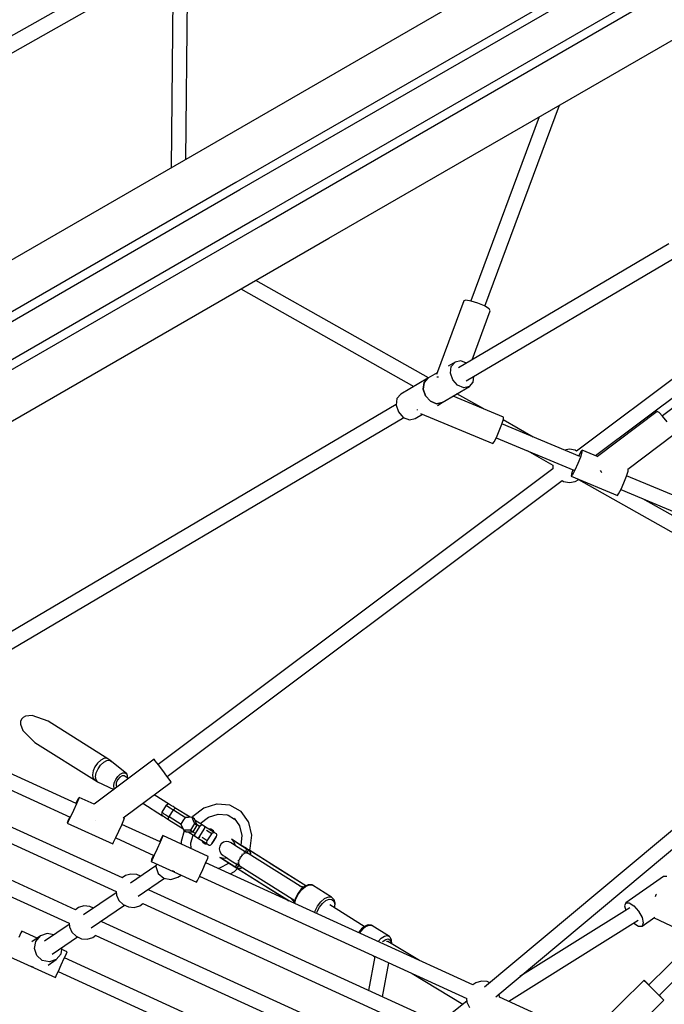
# Model space of a CAD drawing. Units: millimetres. Extents: x -13006 to 22917, y -21060 to 9135.
# Drawn here: x -6426 to -5653, y -7939 to -6759 of the extents above; entities that cross this region are included whole.
import ezdxf

# ---------------------------------------------------------------- set-up
doc = ezdxf.new("R2010")
doc.units = ezdxf.units.MM
doc.layers.add('PV-1A30FA', color=7, linetype='Continuous')
doc.styles.get("Standard").update_dxf_attribs({"font": 'arial.ttf'})
doc.dimstyles.new('Kopia ISO-25', dxfattribs={"dimtxt": 400, "dimasz": 210, "dimexe": 1.25, "dimexo": 0.625, "dimgap": 80, "dimtad": 1, "dimlfac": 0.001, "dimtxsty": 'Standard', "dimblk": 'OBLIQUE', "dimcen": 2.5, "dimse1": 1, "dimse2": 1, "dimadec": 0, "dimazin": 0, "dimtfac": 1, "dimtmove": 0, "dimatfit": 3, "dimfxl": 1, "dimtfillclr": 256, "dimarcsym": 0})

# ---------------------------------------------------------------- blocks, each defined once
blk = doc.blocks.new('*U1')
at = {"layer": 'PV-1A30FA'}
for p, q in [((-383950.2, -382571.1), (-384301.3, -382215.6)), ((-384314.1, -382227.7), (-383962.7, -382583.5)), ((-384421.1, -382245.4), (-384573.2, -382610.2)), ((-383948.5, -382767.1), (-384388.1, -382240.7)), ((-384556.7, -382617), (-384404.7, -382252.4)), ((-384401.5, -382252.1), (-383960.2, -382780.6)), ((-384373.6, -382285.6), (-384545.8, -382590.7)), ((-384568.8, -382667.7), (-384361.4, -382300.1)), ((-384789.7, -382376.4), (-384645.1, -382567.2)), ((-384597.5, -382647.4), (-384793.4, -382385.9)), ((-384801.1, -382405.6), (-384602.9, -382670.1)), ((-384858.2, -382967), (-385142.9, -382473.9)), ((-384043.4, -382577.1), (-384019.1, -382526.4)), ((-384687.2, -382802.5), (-384836, -382550.4)), ((-384581.2, -382608.5), (-384623.4, -382552.9)), ((-385288, -382557.7), (-385003.4, -383050.8)), ((-384851.5, -382559.6), (-384702.7, -382811.8)), ((-384638.1, -382561.6), (-384644.7, -382566.9)), ((-384092.7, -382561.7), (-384092.7, -382565.7)), ((-384092.7, -382565.7), (-384061.3, -382611)), ((-383944.4, -382565.3), (-383946, -382566.9)), ((-383944.4, -382565.3), (-383945.9, -382567)), ((-383891.2, -382619.2), (-383944.4, -382565.3)), ((-384649.3, -382571.2), (-384650.5, -382573.4)), ((-384650.5, -382573.4), (-384596.4, -382644.8)), ((-384644.7, -382566.9), (-384649.3, -382571.2)), ((-384071.8, -382574.3), (-384070.7, -382574.9)), ((-384070.7, -382574.9), (-384068.4, -382576)), ((-384033.4, -382591.6), (-384044.1, -382576.1)), ((-383956.3, -382577.4), (-383962.4, -382583.4)), ((-383950.3, -382571.4), (-383956.3, -382577.4)), ((-383946, -382566.9), (-383950.3, -382571)), ((-383945.9, -382567), (-383950.3, -382571.4)), ((-384873.1, -383048.8), (-385140.3, -382586)), ((-383967, -382587.6), (-383968.5, -382589.2)), ((-383966.9, -382587.7), (-383968.5, -382589.2)), ((-383968.5, -382589.2), (-383906.5, -382652)), ((-383962.8, -382583.4), (-383967, -382587.6)), ((-383962.4, -382583.4), (-383966.9, -382587.7)), ((-385148.9, -382591), (-384881.8, -383053.8)), ((-384057.7, -382601.3), (-384051.2, -382595.7)), ((-384051.2, -382595.7), (-384043.7, -382591.6)), ((-384043.7, -382591.6), (-384037.2, -382590.1)), ((-383943.1, -382751.4), (-384040.5, -382596.1)), ((-384037.2, -382590.1), (-384033.4, -382591.6)), ((-384037, -382601.3), (-384033.3, -382595.7)), ((-384033.3, -382595.7), (-384033.4, -382591.6)), ((-384916.4, -383073.8), (-385183.6, -382611)), ((-384581.1, -382608.1), (-384581.4, -382608.7)), ((-384578.7, -382608.4), (-384581.1, -382608.1)), ((-384572.8, -382610.3), (-384578.7, -382608.4)), ((-384564.9, -382613.4), (-384572.8, -382610.3)), ((-384061.4, -382606.9), (-384057.7, -382601.3)), ((-384061.3, -382611), (-384061.4, -382606.9)), ((-384061.3, -382611), (-384057.5, -382612.5)), ((-384057.5, -382612.5), (-384052.2, -382611.2)), ((-384055.3, -382606.3), (-383972.7, -382738.2)), ((-384037.2, -382601.4), (-384037, -382601.3)), ((-385192.2, -382616), (-384925.1, -383078.8)), ((-384572.7, -382676.4), (-384549.7, -382621.2)), ((-384557.1, -382616.8), (-384564.9, -382613.4)), ((-384551.6, -382619.7), (-384557.1, -382616.8)), ((-384549.7, -382621.2), (-384551.6, -382619.7)), ((-384596.2, -382644.2), (-384604.1, -382663.3)), ((-384579.5, -382641.8), (-384578.1, -382640.7)), ((-384578.1, -382640.7), (-384577.2, -382640.1)), ((-384596.6, -382666.3), (-384635.5, -382759.6)), ((-384604, -382671.9), (-384605.2, -382678.7)), ((-384604.1, -382663.3), (-384601.8, -382663.6)), ((-384604.1, -382663.3), (-384602.3, -382664.9)), ((-384602.9, -382670), (-384604, -382671.9)), ((-384602.3, -382664.9), (-384597.1, -382667.5)), ((-384601.8, -382663.6), (-384595.8, -382665.5)), ((-384595.8, -382665.5), (-384587.9, -382668.6)), ((-384587.9, -382668.6), (-384580.1, -382672)), ((-384580.1, -382672), (-384574.6, -382674.9)), ((-384566.4, -382671.9), (-384568.9, -382667.5)), ((-384565.2, -382678.7), (-384566.4, -382671.9)), ((-383906.8, -382672), (-383948.2, -382762.5)), ((-384619, -382766.4), (-384580.2, -382673.4)), ((-384605.2, -382678.7), (-384604.2, -382684.5)), ((-384580.7, -382674.4), (-384575.1, -382676.2)), ((-384575.1, -382676.2), (-384572.7, -382676.4)), ((-384574.6, -382674.9), (-384572.7, -382676.4)), ((-384566.4, -382685.6), (-384565.2, -382678.7)), ((-384776.7, -382780), (-385017.8, -382690.6)), ((-384567.5, -382687.5), (-384566.4, -382685.6)), ((-384212.6, -383161.1), (-384567.5, -382687.4)), ((-384603.5, -382729.3), (-384586.1, -382698.4)), ((-384586.2, -382698.4), (-384581.7, -382698.4)), ((-384581.7, -382698.4), (-384227, -383171.8)), ((-384581.7, -382698.4), (-384581.7, -382698.4)), ((-385003.7, -382715.1), (-384782.9, -382796.9)), ((-384619.8, -382722), (-384640.2, -382758.1)), ((-384643.4, -382757.6), (-384668.7, -382818.2)), ((-384641, -382757.8), (-384643.4, -382757.6)), ((-384635.1, -382759.7), (-384641, -382757.8)), ((-384627.2, -382762.8), (-384635.1, -382759.7)), ((-384619.4, -382766.3), (-384627.2, -382762.8)), ((-384613.9, -382769.1), (-384619.4, -382766.3)), ((-383947.9, -382762.5), (-383952.1, -382762.9)), ((-384773.6, -382775.1), (-384776.9, -382780.5)), ((-384771.1, -382773.6), (-384773.6, -382775.1)), ((-384712.4, -382795.3), (-384771.1, -382773.6)), ((-384648.1, -382857.1), (-384612, -382770.7)), ((-384612, -382770.7), (-384613.9, -382769.1)), ((-383966.7, -382777.2), (-383967.3, -382784.1)), ((-383965.4, -382774.3), (-383966.7, -382777.2)), ((-384780.3, -382788.3), (-384782.8, -382796.4)), ((-384776.9, -382780.5), (-384780.3, -382788.3)), ((-384653.4, -382781.4), (-384671.5, -382813.5)), ((-383967.3, -382784.1), (-383965.4, -382790.8)), ((-384782.8, -382796.4), (-384783.8, -382802.7)), ((-384685.6, -382794), (-384692.8, -382793.1)), ((-384680.3, -382798.5), (-384685.6, -382794)), ((-384680.3, -382798.5), (-384678.9, -382805.4)), ((-384661.1, -382831.1), (-384680.3, -382798.5)), ((-383962.8, -382794.5), (-384109.3, -383114.7)), ((-384093, -383122.1), (-383946.5, -382801.8)), ((-383965.4, -382790.8), (-383962.8, -382794.5)), ((-383946.5, -382801.9), (-383942.1, -382801.5)), ((-383943.4, -382801.6), (-383915.4, -382836.9)), ((-383942.1, -382801.5), (-383935.8, -382798.5)), ((-384783.8, -382802.7), (-384782.9, -382805.4)), ((-384782.9, -382805.4), (-384694.7, -382838.2)), ((-384708.3, -382802.2), (-384711, -382809)), ((-384711, -382809), (-384709.6, -382815.8)), ((-384681.8, -382812.7), (-384688.2, -382818.5)), ((-384678.9, -382805.4), (-384681.8, -382812.7)), ((-383976.4, -382867.2), (-383939.7, -382806.4)), ((-384709.6, -382815.8), (-384704.7, -382824)), ((-384704.3, -382820.3), (-384709.6, -382815.8)), ((-384696.5, -382821.3), (-384704.3, -382820.3)), ((-384688.2, -382818.5), (-384696.5, -382821.3)), ((-384696.9, -382837.3), (-384690.3, -382848.4)), ((-384692.1, -382836.7), (-384691.9, -382835.6)), ((-384691.9, -382837.5), (-384692.1, -382836.7)), ((-384659.7, -382838), (-384661.1, -382831.1)), ((-384657.7, -382836.8), (-384661.1, -382831.1)), ((-384661.1, -382831.1), (-384659.7, -382838)), ((-384690.8, -382847.7), (-384807.6, -383054.7)), ((-384690.3, -382848.4), (-384685, -382852.9)), ((-384685, -382852.9), (-384690.3, -382848.4)), ((-384690.3, -382848.4), (-384671.1, -382881)), ((-384669, -382851.1), (-384662.6, -382845.3)), ((-384662.6, -382845.3), (-384669, -382851.1)), ((-384662.6, -382845.3), (-384659.7, -382838)), ((-384659.7, -382838), (-384662.6, -382845.3)), ((-383922.3, -382845.4), (-384076.6, -383182.8)), ((-384685, -382852.9), (-384677.2, -382853.9)), ((-384677.2, -382853.9), (-384685, -382852.9)), ((-384677.2, -382853.9), (-384669, -382851.1)), ((-384669, -382851.1), (-384677.2, -382853.9)), ((-384652.7, -382860.8), (-384652.2, -382861.1)), ((-384641.8, -382863.8), (-384647.1, -382854.8)), ((-384060.3, -383190.3), (-383905.9, -382852.8)), ((-383992.2, -382858.6), (-384015, -382896.3)), ((-384797.3, -383072.6), (-384680.3, -382865.4)), ((-384652.2, -382861.1), (-384652, -382861.3)), ((-384643.3, -382877.9), (-384640.4, -382870.6)), ((-384640.4, -382870.6), (-384641.8, -382863.8)), ((-384671.1, -382881), (-384665.8, -382885.6)), ((-384658, -382886.5), (-384649.8, -382883.8)), ((-384649.8, -382883.8), (-384643.3, -382877.9)), ((-384278.4, -383495.4), (-384643.1, -382877.3)), ((-384665.8, -382885.6), (-384658, -382886.5)), ((-384658.6, -382886.5), (-384293.7, -383505)), ((-383881.7, -382896.3), (-384038.5, -383239.2)), ((-384020.8, -382894.4), (-384034.2, -382915.8)), ((-384021.9, -382897.1), (-384020.8, -382894.4)), ((-384020.5, -382894), (-384020.8, -382894.4)), ((-384019.7, -382893.5), (-384020.5, -382894)), ((-384017, -382892), (-384019.7, -382893.5)), ((-384017.9, -382896.1), (-384017, -382893.9)), ((-384017.3, -382898.9), (-384017.9, -382896.1)), ((-384016.2, -382891.9), (-384017, -382892)), ((-384017, -382893.9), (-384014.8, -382892.7)), ((-384012.5, -382891.7), (-384016.2, -382891.9)), ((-384015, -382896.3), (-384014.8, -382896.9)), ((-384014.8, -382892.7), (-384012.7, -382892.6)), ((-384014.4, -382895.5), (-384014.4, -382895.5)), ((-384014.4, -382895.5), (-384014.4, -382895.6)), ((-384012.2, -382891.8), (-384012.5, -382891.7)), ((-383948.5, -382902.7), (-383989.2, -382895.1)), ((-384022.1, -383246.6), (-383865.5, -382903.8)), ((-384021.2, -382900.6), (-384021.9, -382897.1)), ((-384018.8, -382904.5), (-384021.2, -382900.6)), ((-384015, -382908.1), (-384018.8, -382904.5)), ((-384015.4, -382902), (-384017.3, -382898.9)), ((-384014.4, -382903), (-384015.4, -382902)), ((-384015.2, -382897.9), (-384014.9, -382897.1)), ((-384015.1, -382898.2), (-384015.2, -382897.9)), ((-384014.9, -382908.2), (-384015, -382908.1)), ((-384014.9, -382896.8), (-384014.9, -382896.9)), ((-384034.6, -382917.1), (-384034.8, -382920.2)), ((-384034.4, -382916.2), (-384034.6, -382917.1)), ((-384034.4, -382918.9), (-384034.2, -382915.8)), ((-384034.2, -382915.8), (-384034.4, -382916.2)), ((-384032.9, -382922.7), (-384034.4, -382918.9)), ((-383997.7, -382913.8), (-383996.5, -382911.9)), ((-383996.8, -382911.9), (-383956.2, -382919.6)), ((-384032.8, -382924.7), (-384058.7, -382966)), ((-384034.8, -382920.2), (-384034.5, -382921)), ((-384034.5, -382921), (-384033, -382924.4)), ((-384033, -382924.4), (-384030.1, -382927.9)), ((-384029.7, -382926.5), (-384032.9, -382922.7)), ((-384030.1, -382927.9), (-384026.2, -382931)), ((-384025.4, -382929.8), (-384029.7, -382926.5)), ((-384026.2, -382931), (-384025.5, -382931.3)), ((-384024.9, -382930.1), (-384025.4, -382929.8)), ((-383841.2, -382947.3), (-383995.1, -383284.2)), ((-383978.8, -383291.7), (-383824.9, -382954.7)), ((-383978.8, -383291.7), (-383824.9, -382954.7)), ((-384620.5, -383378.8), (-384858.2, -382967)), ((-384068, -382963.9), (-384082.5, -382986.9)), ((-384068.3, -382967.7), (-384068, -382963.9)), ((-384067.8, -382963.6), (-384068, -382963.9)), ((-384065.4, -382961), (-384067.8, -382963.6)), ((-384065.6, -382966.8), (-384065.4, -382963.4)), ((-384063.9, -382970.8), (-384065.6, -382966.8)), ((-384064.9, -382960.7), (-384065.4, -382961)), ((-384065.4, -382963.4), (-384063.3, -382961.1)), ((-384060.8, -382959.6), (-384064.9, -382960.7)), ((-384063.3, -382961.1), (-384059.6, -382960.1)), ((-384060.4, -382959.6), (-384060.8, -382959.6)), ((-384055.2, -382960.2), (-384060.4, -382959.6)), ((-384059.6, -382960.1), (-384055.3, -382960.6)), ((-384055.1, -382960.2), (-384055.2, -382960.2)), ((-384066.4, -382972.2), (-384068.3, -382967.7)), ((-384062.6, -382976.7), (-384066.4, -382972.2)), ((-384060.5, -382974.8), (-384063.9, -382970.8)), ((-384057.4, -382980.7), (-384062.6, -382976.7)), ((-384056, -382978.4), (-384060.5, -382974.8)), ((-384050.8, -382981), (-384056, -382978.4)), ((-384082.7, -382987.8), (-384082.9, -382991.5)), ((-384082.7, -382990.7), (-384082.5, -382986.9)), ((-384082.6, -382987.2), (-384082.7, -382987.8)), ((-384080.8, -382995.2), (-384082.7, -382990.7)), ((-384082.5, -382986.9), (-384082.6, -382987.2)), ((-384051.6, -382983.7), (-384057.4, -382980.7)), ((-384049.6, -382984.1), (-384051.6, -382983.7)), ((-384048.4, -382981.6), (-384050.8, -382981)), ((-384081.6, -382994.9), (-384124.3, -383062.8)), ((-384081.6, -382994.9), (-384123.9, -383062.1)), ((-384079.2, -382998.5), (-384122.4, -383067.2)), ((-384081.6, -382994.9), (-384106.9, -383035)), ((-384082.9, -382991.5), (-384082.7, -382992.1)), ((-384082.7, -382992.1), (-384080.9, -382996.4)), ((-384081.6, -383002.3), (-384080.4, -382997)), ((-384080.9, -382996.4), (-384077.3, -383000.7)), ((-384077, -382999.7), (-384080.8, -382995.2)), ((-384079.2, -382998.5), (-384079.2, -382998.5)), ((-384077.3, -383000.7), (-384072.4, -383004.5)), ((-384071.9, -383003.7), (-384077, -382999.7)), ((-384107.2, -383076.8), (-384063.9, -383008)), ((-384072.4, -383004.5), (-384066.8, -383007.3)), ((-384066, -383006.7), (-384071.9, -383003.7)), ((-384066.8, -383007.3), (-384061.3, -383008.7)), ((-384062, -383008.5), (-384066.3, -383011.9)), ((-384066.3, -383011.9), (-384065.3, -383010.2)), ((-384060.5, -383008), (-384066, -383006.7)), ((-384065.3, -383010.2), (-384063.9, -383008)), ((-384061.3, -383008.7), (-384060.8, -383008.7)), ((-384102.4, -383076.6), (-384063.8, -383015.2)), ((-384101.9, -383076), (-384063.8, -383015.3)), ((-384084.9, -383048.8), (-384063.9, -383015.3)), ((-384108.5, -383037.6), (-384109.9, -383039.9)), ((-384108.1, -383037), (-384108.5, -383037.6)), ((-384107.7, -383036.4), (-384108.1, -383037)), ((-384107.7, -383036.4), (-384107.8, -383036.5)), ((-384106.9, -383035), (-384107.7, -383036.4)), ((-384654.4, -383427.7), (-384873.1, -383048.8)), ((-384085.7, -383050.2), (-384084.9, -383048.8)), ((-385003.4, -383050.8), (-384765.6, -383462.6)), ((-384881.8, -383053.8), (-384663, -383432.7)), ((-384142.5, -383059.5), (-384157.5, -383063.1)), ((-384126.2, -383061.4), (-384142.5, -383059.5)), ((-384124.1, -383062.4), (-384126.2, -383061.4)), ((-384124.3, -383062.8), (-384120.7, -383061.2)), ((-384121, -383061.4), (-384120.6, -383061.3)), ((-384120.7, -383061.2), (-384118.7, -383061.4)), ((-384120.6, -383061.3), (-384120, -383061.3)), ((-384087.9, -383053.7), (-384086.5, -383051.4)), ((-384086.5, -383051.4), (-384086.1, -383050.8)), ((-384086.1, -383050.8), (-384085.7, -383050.2)), ((-384085.8, -383050.3), (-384085.7, -383050.2)), ((-384171.2, -383073.1), (-384178.3, -383085.9)), ((-384170.6, -383072.2), (-384171.2, -383073.1)), ((-384158.5, -383063.3), (-384170.6, -383072.2)), ((-384157.5, -383063.1), (-384158.5, -383063.3)), ((-384153.5, -383074.2), (-384141.9, -383071.4)), ((-384141.9, -383071.4), (-384130.5, -383072.8)), ((-384130.9, -383073.4), (-384134.5, -383079.2)), ((-384131.9, -383075), (-384126.4, -383066.2)), ((-384126.3, -383065.9), (-384130.9, -383073.4)), ((-384122.5, -383067.5), (-384127.7, -383075.7)), ((-384125.4, -383064.6), (-384126.4, -383066.2)), ((-384126.3, -383065.9), (-384126.4, -383066.2)), ((-384126.4, -383066.2), (-384124.8, -383066.2)), ((-384125.8, -383065.1), (-384126.3, -383065.9)), ((-384126.3, -383066), (-384126.3, -383065.9)), ((-384126.3, -383066.1), (-384126.3, -383066)), ((-384125.2, -383064.2), (-384125.8, -383065.1)), ((-384124.8, -383063.8), (-384125.4, -383064.6)), ((-384125.4, -383064.6), (-384123.6, -383064.3)), ((-384125.3, -383064.4), (-384125.4, -383064.6)), ((-384125.2, -383064.2), (-384125.3, -383064.4)), ((-384124.6, -383063.2), (-384125.2, -383064.2)), ((-384124.3, -383062.9), (-384124.8, -383063.8)), ((-384124.8, -383066.2), (-384122.2, -383066.9)), ((-384123.9, -383062.1), (-384124.6, -383063.2)), ((-384123.9, -383062.1), (-384124.3, -383062.8)), ((-384124.1, -383062.5), (-384124.3, -383062.9)), ((-384124.3, -383062.8), (-384124.1, -383062.5)), ((-384124.3, -383062.9), (-384124.2, -383062.9)), ((-384124.2, -383062.9), (-384124.1, -383062.8)), ((-384124.1, -383062.5), (-384123.9, -383062.1)), ((-384123.9, -383062.1), (-384124.1, -383062.5)), ((-384124.1, -383062.5), (-384124.1, -383062.4)), ((-384123.6, -383064.3), (-384121, -383064.9)), ((-384122.4, -383067.3), (-384122.5, -383067.5)), ((-384122.4, -383067.2), (-384122.3, -383067.4)), ((-384122, -383068.4), (-384121.9, -383068.7)), ((-384121.9, -383068.7), (-384121.5, -383069)), ((-384120.5, -383064.2), (-384121, -383066.2)), ((-384121, -383066.2), (-384120.8, -383066.8)), ((-384120.5, -383064.2), (-384120.6, -383064.4)), ((-384120.6, -383067.4), (-384120.2, -383068.6)), ((-384120.5, -383064.2), (-384120.5, -383064.2)), ((-384120.2, -383068.6), (-384119.3, -383069.8)), ((-384120, -383070.5), (-384119.5, -383071)), ((-384119.5, -383071), (-384119, -383071.3)), ((-384118.7, -383070.6), (-384118.3, -383071.1)), ((-384118.3, -383071.1), (-384115.8, -383073.1)), ((-384116.4, -383073.2), (-384115.8, -383073.6)), ((-384115.3, -383073.4), (-384112.4, -383074.8)), ((-384103.5, -383071), (-384102.5, -383072.6)), ((-384102.7, -383072.3), (-384102.6, -383072.6)), ((-384102.6, -383072.6), (-384102.5, -383073)), ((-384102.5, -383072.6), (-384102.4, -383076.6)), ((-384925.1, -383078.8), (-384706.3, -383457.7)), ((-384697.7, -383452.7), (-384916.4, -383073.8)), ((-384166.4, -383087.9), (-384161.7, -383080.2)), ((-384162.6, -383080.8), (-384153.5, -383074.2)), ((-384137.6, -383084), (-384134.2, -383081.1)), ((-384137.6, -383084), (-384135.8, -383081.2)), ((-384136.2, -383081.8), (-384137.6, -383084)), ((-384134.5, -383079.2), (-384136.2, -383081.8)), ((-384135.6, -383080.9), (-384136.2, -383081.8)), ((-384135.8, -383081.2), (-384131.9, -383075)), ((-384133, -383084.2), (-384134.5, -383087.1)), ((-384134.2, -383081.1), (-384130.1, -383079.5)), ((-384131.3, -383081.6), (-384133, -383084.2)), ((-384132.4, -383083.3), (-384133, -383084.2)), ((-384127.7, -383075.7), (-384131.3, -383081.6)), ((-384130.1, -383079.5), (-384131.3, -383081.6)), ((-384116.2, -383091.1), (-384112.5, -383085.3)), ((-384115.8, -383073.6), (-384115.2, -383074)), ((-384112.5, -383085.3), (-384107.3, -383077)), ((-384112.4, -383074.8), (-384111.8, -383074.9)), ((-384112.3, -383075.6), (-384111.8, -383075.8)), ((-384111.8, -383075.8), (-384111.2, -383076)), ((-384110.8, -383075.1), (-384109.3, -383075.4)), ((-384110, -383088.7), (-384104.3, -383079.7)), ((-384104.5, -383080), (-384110, -383088.7)), ((-384109.3, -383075.4), (-384108.1, -383075.3)), ((-384109.2, -383076.8), (-384108.7, -383077)), ((-384108.7, -383077), (-384108.4, -383077)), ((-384107.4, -383075.2), (-384106.8, -383075.1)), ((-384107.4, -383076.8), (-384107.2, -383076.8)), ((-384107.3, -383077), (-384107.2, -383076.8)), ((-384107, -383076.5), (-384105.2, -383078.5)), ((-384106.8, -383075.1), (-384105.3, -383073.8)), ((-384105.7, -383074.5), (-384104, -383076.6)), ((-384105.4, -383074), (-384105.3, -383073.8)), ((-384105.3, -383073.8), (-384105.3, -383073.8)), ((-384105.2, -383078.5), (-384104.5, -383080)), ((-384104.5, -383080), (-384103.5, -383078.3)), ((-384104.5, -383080), (-384104.3, -383079.7)), ((-384104.3, -383079.7), (-384104.4, -383079.8)), ((-384104.4, -383079.8), (-384104.4, -383079.9)), ((-384104.3, -383079.7), (-384103.7, -383078.9)), ((-384104, -383076.6), (-384103.5, -383078.3)), ((-384103.7, -383078.9), (-384103.2, -383078.1)), ((-384103.5, -383078.3), (-384103, -383077.5)), ((-384103.5, -383078.3), (-384103.3, -383078.2)), ((-384103.3, -383078.2), (-384103.2, -383078.1)), ((-384103.2, -383078.1), (-384102.6, -383077)), ((-384103, -383077.5), (-384102.4, -383076.7)), ((-384102.6, -383077), (-384101.9, -383076)), ((-384102.4, -383076.6), (-384101.9, -383076)), ((-384102.4, -383076.1), (-384102.4, -383076.7)), ((-384102.1, -383076.3), (-384102.4, -383076.6)), ((-384102.4, -383076.7), (-384102.1, -383076.3)), ((-384098.8, -383080.2), (-384102.4, -383076.8)), ((-384102.3, -383076.4), (-384102.2, -383076.4)), ((-384101.9, -383076), (-384102.1, -383076.3)), ((-384102.1, -383076.3), (-384101.9, -383076)), ((-384096, -383085.5), (-384098.8, -383080.2)), ((-384178.3, -383085.9), (-384179.5, -383101)), ((-384167.7, -383099.9), (-384166.8, -383089.1)), ((-384167, -383089.7), (-384166.4, -383087.9)), ((-384134.5, -383087.1), (-384134.8, -383090.4)), ((-384134.8, -383090.4), (-384133.9, -383093.6)), ((-384133.9, -383093.6), (-384131.9, -383096.2)), ((-384131.9, -383096.2), (-384129.1, -383098)), ((-384122.6, -383098), (-384119.8, -383096.3)), ((-384119.8, -383096.3), (-384117.8, -383093.7)), ((-384117.8, -383093.7), (-384116.2, -383091.1)), ((-384114.5, -383093.5), (-384115.7, -383097.8)), ((-384113.9, -383095), (-384115.7, -383097.8)), ((-384115.7, -383097.8), (-384114.3, -383095.5)), ((-384114.9, -383089.1), (-384114.5, -383093.5)), ((-384114.3, -383095.5), (-384112.6, -383092.9)), ((-384110, -383088.7), (-384113.9, -383095)), ((-384112.6, -383092.9), (-384109, -383087.2)), ((-384112.6, -383092.9), (-384111, -383090.3)), ((-384111, -383090.3), (-384108.8, -383086.9)), ((-384109, -383087.2), (-384107.9, -383085.4)), ((-384108.8, -383086.9), (-384108.4, -383087.4)), ((-384108.4, -383087.4), (-384102.6, -383098.4)), ((-384179.5, -383101), (-384179.4, -383101.9)), ((-384179.4, -383101.9), (-384174.6, -383116.9)), ((-384164, -383111.4), (-384167.7, -383099.9)), ((-384145.6, -383104.6), (-384152.9, -383116.3)), ((-384147.5, -383105.5), (-384149.5, -383108.6)), ((-384149.5, -383108.6), (-384147.5, -383107.7)), ((-384149.5, -383108.6), (-384149.4, -383110.8)), ((-384143.9, -383107.6), (-384147.9, -383113.9)), ((-384145.5, -383104.6), (-384147.5, -383105.5)), ((-384145.7, -383105.5), (-384145.6, -383104.6)), ((-384145, -383106.6), (-384145.7, -383105.5)), ((-384143.9, -383102), (-384145.6, -383104.6)), ((-384143.9, -383107.6), (-384145, -383106.6)), ((-384143.1, -383101.5), (-384143.9, -383102)), ((-384135.4, -383112.9), (-384143.9, -383107.6)), ((-384141.9, -383101.6), (-384143.1, -383101.5)), ((-384140.5, -383102.2), (-384141.9, -383101.6)), ((-384132, -383107.5), (-384140.5, -383102.2)), ((-384140, -383102.2), (-384140.4, -383102.3)), ((-384140.2, -383102.4), (-384140, -383102.2)), ((-384136.1, -383104.6), (-384140, -383102.2)), ((-384132.2, -383107.1), (-384136.1, -383104.6)), ((-384132.4, -383107.3), (-384132.2, -383107.1)), ((-384132.2, -383107.4), (-384132.2, -383107.1)), ((-384130.9, -383108.5), (-384132, -383107.5)), ((-384130.3, -383109.6), (-384130.9, -383108.5)), ((-384129.1, -383098), (-384125.9, -383098.6)), ((-384125.9, -383098.6), (-384122.6, -383098)), ((-384102.6, -383098.4), (-384102.4, -383099.6)), ((-384174.6, -383116.9), (-384164.6, -383130.1)), ((-384156.3, -383121.5), (-384164, -383111.4)), ((-384154.6, -383119), (-384159.9, -383127.4)), ((-384154.7, -383119.8), (-384154.6, -383119)), ((-384154, -383120.9), (-384154.7, -383119.8)), ((-384152.9, -383116.3), (-384154.6, -383119)), ((-384152.1, -383115.8), (-384152.9, -383116.3)), ((-384150.9, -383115.9), (-384152.1, -383115.8)), ((-384149.5, -383116.5), (-384150.9, -383115.9)), ((-384150.1, -383115.6), (-384150.4, -383116.1)), ((-384141, -383121.8), (-384149.5, -383116.5)), ((-384116.8, -383111.7), (-384141.8, -383166.2)), ((-384135.4, -383112.9), (-384139.4, -383119.2)), ((-384139.3, -383124.8), (-384132, -383113.2)), ((-384135.9, -383119.3), (-384133.9, -383118.4)), ((-384134, -383113.5), (-384135.4, -383112.9)), ((-384132.8, -383113.6), (-384134, -383113.5)), ((-384133.9, -383118.4), (-384131.9, -383115.3)), ((-384133.9, -383116.2), (-384133.9, -383118.4)), ((-384132, -383113.2), (-384132.8, -383113.6)), ((-384132, -383113.2), (-384130.3, -383110.5)), ((-384131.9, -383115.3), (-384132, -383113.1)), ((-384130.3, -383110.5), (-384130.3, -383109.6)), ((-384114.6, -383112.4), (-384116.8, -383111.7)), ((-384108.9, -383114.9), (-384114.6, -383112.4)), ((-384101.2, -383118.3), (-384108.9, -383114.9)), ((-384093.4, -383121.9), (-384101.2, -383118.3)), ((-384092.8, -383122.3), (-384092.1, -383120.1)), ((-384164.6, -383130.1), (-384163.5, -383130.8)), ((-384161.9, -383128.3), (-384163.8, -383131.4)), ((-384163.8, -383131.4), (-384160.1, -383129.8)), ((-384163.8, -383131.4), (-384163.7, -383135.5)), ((-384158.1, -383126.6), (-384161.9, -383128.3)), ((-384160.1, -383129.8), (-384156.3, -383128.1)), ((-384154.4, -383125), (-384158.1, -383126.6)), ((-384156.2, -383121.6), (-384156.4, -383121.5)), ((-384156.3, -383128.1), (-384154.4, -383125)), ((-384156.3, -383128.1), (-384152.4, -383130.6)), ((-384155, -383125.2), (-384152.9, -383121.9)), ((-384150.4, -383127.4), (-384154.4, -383125)), ((-384152.9, -383121.9), (-384154, -383120.9)), ((-384144.4, -383127.2), (-384152.9, -383121.9)), ((-384152.4, -383130.6), (-384148.5, -383133)), ((-384146.5, -383129.9), (-384150.4, -383127.4)), ((-384148.5, -383133), (-384146.5, -383129.9)), ((-384144.4, -383127.2), (-384146.5, -383130.6)), ((-384146.4, -383134), (-384146.5, -383129.9)), ((-384146.3, -383135.9), (-384141, -383127.5)), ((-384143, -383127.8), (-384144.4, -383127.2)), ((-384141.8, -383127.9), (-384143, -383127.8)), ((-384133.3, -383132.5), (-384142.5, -383129.8)), ((-384141, -383127.5), (-384141.8, -383127.9)), ((-384139.9, -383122.8), (-384141, -383121.8)), ((-384141, -383127.5), (-384139.3, -383124.8)), ((-384140.3, -383122.5), (-384139.9, -383122)), ((-384139.3, -383123.9), (-384139.9, -383122.8)), ((-384139.3, -383124.8), (-384139.3, -383123.9)), ((-384126.1, -383132.1), (-384133.3, -383132.5)), ((-384098.4, -383153.1), (-384085.9, -383125.9)), ((-384087.9, -383124.7), (-384093.4, -383121.9)), ((-384085.9, -383125.9), (-384087.9, -383124.7)), ((-384952.7, -383138.5), (-385190.4, -383136.2)), ((-384163.8, -383133.6), (-384174.4, -383150.6)), ((-384172.7, -383153.5), (-384163.6, -383138.9)), ((-384165.4, -383136.3), (-384166, -383137.2)), ((-384155.1, -383144.3), (-384164.3, -383158.8)), ((-384163.7, -383135.5), (-384163.6, -383139.6)), ((-384163.6, -383139.6), (-384159.6, -383142.1)), ((-384160.9, -383159.1), (-384150.2, -383142.1)), ((-384159.6, -383142.1), (-384155.7, -383144.5)), ((-384155.7, -383144.5), (-384152, -383142.9)), ((-384152, -383142.9), (-384148.2, -383141.2)), ((-384148.5, -383133), (-384148.4, -383137.1)), ((-384148.4, -383137.1), (-384148.2, -383141.2)), ((-384148.2, -383141.2), (-384146.2, -383138.1)), ((-384147.7, -383140.5), (-384134.6, -383144.3)), ((-384146.2, -383138.1), (-384146.4, -383134)), ((-384134.6, -383144.3), (-384131.7, -383144.2)), ((-385180.3, -383154), (-384942.4, -383156.4)), ((-384177.7, -383155.8), (-384178.5, -383157.1)), ((-384176.6, -383154), (-384177.7, -383155.8)), ((-384175.2, -383151.8), (-384176.6, -383154)), ((-384174.4, -383150.6), (-384175.2, -383151.8)), ((-384175.2, -383157.5), (-384173.6, -383154.9)), ((-384174.6, -383151.2), (-384174.4, -383150.6)), ((-384174.3, -383152), (-384174.6, -383151.2)), ((-384173.7, -383152.8), (-384174.3, -383152)), ((-384172.7, -383153.5), (-384173.7, -383152.8)), ((-384173.6, -383154.9), (-384172.7, -383153.5)), ((-384164.3, -383158.8), (-384172.7, -383153.5)), ((-384110.8, -383180.4), (-384098.7, -383153.9)), ((-384098.6, -383153.4), (-384099.6, -383154.5)), ((-384098.3, -383151.7), (-384098.6, -383153.4)), ((-384091.8, -383148.3), (-384094.4, -383144.4)), ((-384089, -383156.5), (-384091.8, -383148.3)), ((-384219.8, -383166.4), (-384226.6, -383171.5)), ((-384213, -383161.3), (-384219.8, -383166.4)), ((-384208, -383157.6), (-384213, -383161.3)), ((-384206.1, -383156.3), (-384208, -383157.6)), ((-384163.2, -383213.6), (-384206.1, -383156.3)), ((-384179.2, -383158.2), (-384190.9, -383176.7)), ((-384180.6, -383190.4), (-384165.7, -383166.7)), ((-384179.4, -383158.7), (-384179.5, -383159.7)), ((-384179.5, -383159.7), (-384179.2, -383160.8)), ((-384179.2, -383158.2), (-384179.4, -383158.7)), ((-384179, -383157.9), (-384179.2, -383158.2)), ((-384179.2, -383160.8), (-384178.5, -383161.7)), ((-384178.5, -383157.1), (-384179, -383157.9)), ((-384178.5, -383161.7), (-384178.3, -383162.3)), ((-384178.3, -383162.3), (-384178.1, -383162)), ((-384178.3, -383162.3), (-384169.8, -383167.6)), ((-384178.1, -383162), (-384177.5, -383161.1)), ((-384177.5, -383161.1), (-384176.5, -383159.5)), ((-384176.5, -383159.5), (-384175.2, -383157.5)), ((-384169.8, -383167.6), (-384169.6, -383167.3)), ((-384169.8, -383167.6), (-384169.1, -383167.6)), ((-384169.6, -383167.3), (-384169, -383166.4)), ((-384169.1, -383167.6), (-384168, -383167.8)), ((-384169, -383166.4), (-384168.1, -383164.9)), ((-384168.1, -383164.9), (-384166.8, -383162.8)), ((-384168, -383167.8), (-384167, -383167.6)), ((-384167, -383167.6), (-384166, -383167)), ((-384166.8, -383162.8), (-384165.2, -383160.3)), ((-384166, -383167), (-384165.7, -383166.7)), ((-384165.7, -383166.7), (-384165.5, -383166.4)), ((-384165.5, -383166.4), (-384165, -383165.6)), ((-384165.2, -383160.3), (-384164.3, -383158.8)), ((-384165, -383165.6), (-384164.2, -383164.3)), ((-384163.2, -383159.4), (-384164.3, -383158.8)), ((-384164.2, -383164.3), (-384163, -383162.5)), ((-384162.2, -383159.6), (-384163.2, -383159.4)), ((-384163, -383162.5), (-384161.7, -383160.3)), ((-384161.4, -383159.5), (-384162.2, -383159.6)), ((-384161.7, -383160.3), (-384160.9, -383159.1)), ((-384160.9, -383159.1), (-384161.4, -383159.5)), ((-384141.8, -383166.2), (-384139.6, -383167)), ((-384141.8, -383166.2), (-384139.8, -383167.4)), ((-384139.8, -383167.4), (-384134.6, -383170)), ((-384139.6, -383167), (-384133.9, -383169.4)), ((-384096.5, -383171.7), (-384090.7, -383165.1)), ((-384090.7, -383165.1), (-384089, -383156.5)), ((-384069.3, -383195.9), (-384090.6, -383164.4)), ((-384231.6, -383175.3), (-384233.4, -383176.7)), ((-384233.4, -383176.7), (-384179.5, -383248.7)), ((-384226.6, -383171.5), (-384231.6, -383175.3)), ((-384134.5, -383169.6), (-384155.3, -383215.2)), ((-384139, -383222.6), (-384118.1, -383177)), ((-384133.9, -383169.4), (-384126.1, -383172.9)), ((-384126.1, -383172.9), (-384118.4, -383176.5)), ((-384118.4, -383176.5), (-384112.8, -383179.2)), ((-384118.3, -383177.4), (-384113, -383179.7)), ((-384113, -383179.7), (-384110.8, -383180.4)), ((-384112.8, -383179.2), (-384110.8, -383180.4)), ((-384107.9, -383174), (-384104.8, -383174.6)), ((-384105.4, -383174.5), (-384084.9, -383204.9)), ((-384104.8, -383174.6), (-384096.5, -383171.7)), ((-384819.7, -383808.7), (-385172.9, -383183.4)), ((-384076.3, -383182.7), (-384078.1, -383182.9)), ((-384057.7, -383193.9), (-384060.3, -383190.2)), ((-385188.6, -383192.2), (-384835.6, -383817.1)), ((-384095.1, -383197.4), (-384095.6, -383204.4)), ((-384093, -383192.9), (-384095.1, -383197.4)), ((-384055.8, -383200.6), (-384057.7, -383193.9)), ((-384056.4, -383207.5), (-384055.8, -383200.6)), ((-384216, -383209.5), (-384230.5, -383227.7)), ((-384217.2, -383211.5), (-384216, -383209.5)), ((-384217, -383214.2), (-384217.2, -383211.5)), ((-384215.4, -383217.2), (-384217, -383214.2)), ((-384213.5, -383208.5), (-384216, -383209.5)), ((-384213.4, -383212.5), (-384213.6, -383214.9)), ((-384213.6, -383214.9), (-384211.9, -383217.8)), ((-384210.9, -383208.6), (-384213.5, -383208.5)), ((-384210.2, -383207.6), (-384213.4, -383212.5)), ((-384091.2, -383214.7), (-384211, -383476.9)), ((-384162.8, -383212.2), (-384163.4, -383213.4)), ((-384160.6, -383212.9), (-384162.8, -383212.2)), ((-384154.9, -383215.3), (-384160.6, -383212.9)), ((-384095.6, -383204.4), (-384093.8, -383211.1)), ((-384093.8, -383211.1), (-384091.1, -383214.8)), ((-384064.1, -383218.8), (-384059.2, -383213.8)), ((-384059.2, -383213.8), (-384056.4, -383207.5)), ((-384031.2, -383252.3), (-384058.4, -383212)), ((-384212.6, -383220.2), (-384215.4, -383217.2)), ((-384209, -383222.7), (-384212.6, -383220.2)), ((-384211.9, -383217.8), (-384208.8, -383220.4)), ((-384205.1, -383224.5), (-384209, -383222.7)), ((-384208.8, -383220.4), (-384205.2, -383222)), ((-384206.5, -383244.4), (-384197.3, -383224.9)), ((-384205.2, -383222), (-384201.9, -383222.3)), ((-384201.4, -383225.1), (-384205.1, -383224.5)), ((-384201.9, -383222.3), (-384200, -383221.2)), ((-384198.3, -383224.7), (-384201.4, -383225.1)), ((-384197.8, -383224.2), (-384198.3, -383224.7)), ((-384194.7, -383484.3), (-384074.8, -383222.1)), ((-384156.8, -383280.9), (-384131.9, -383226.3)), ((-384147.1, -383218.8), (-384154.9, -383215.3)), ((-384139.4, -383222.4), (-384147.1, -383218.8)), ((-384133.8, -383225.2), (-384139.4, -383222.4)), ((-384131.9, -383226.3), (-384133.8, -383225.2)), ((-384074.9, -383222.2), (-384070.4, -383221.7)), ((-384073.3, -383222), (-384046.7, -383261.3)), ((-384070.4, -383221.7), (-384064.1, -383218.8)), ((-384233, -383231.1), (-384278.9, -383303.7)), ((-384233, -383231.1), (-384234.5, -383233.5)), ((-384234.5, -383233.5), (-384234.3, -383236.9)), ((-384234.3, -383236.9), (-384232.3, -383240.7)), ((-384230.5, -383227.7), (-384233, -383231.1)), ((-384232.1, -383230.1), (-384230.5, -383227.7)), ((-384231.8, -383233.4), (-384232.1, -383230.1)), ((-384229.9, -383237.1), (-384231.8, -383233.4)), ((-384226.4, -383240.8), (-384229.9, -383237.1)), ((-384253.5, -383319.6), (-384208.6, -383248.1)), ((-384232.3, -383240.7), (-384228.8, -383244.4)), ((-384228.8, -383244.4), (-384224.3, -383247.6)), ((-384222, -383243.9), (-384226.4, -383240.8)), ((-384224.3, -383247.6), (-384219.4, -383249.7)), ((-384217.2, -383246), (-384222, -383243.9)), ((-384219.4, -383249.7), (-384214.7, -383250.6)), ((-384212.6, -383246.8), (-384217.2, -383246)), ((-384214.7, -383250.6), (-384211, -383250)), ((-384208.9, -383246.3), (-384212.6, -383246.8)), ((-384211, -383250), (-384208.6, -383248.1)), ((-384206.5, -383244.4), (-384208.9, -383246.3)), ((-384208.6, -383248.1), (-384206.5, -383244.4)), ((-384179.4, -383248.6), (-384187.7, -383266.7)), ((-384160, -383246.5), (-384159.9, -383246.4)), ((-384159.9, -383246.4), (-384159.8, -383246.4)), ((-384054.9, -383249.3), (-384056.9, -383253.8)), ((-384038.4, -383239.2), (-384040, -383239.3)), ((-384019.5, -383250.3), (-384022.3, -383246.4)), ((-384017.7, -383257), (-384019.5, -383250.3)), ((-384056.9, -383253.8), (-384057.5, -383260.8)), ((-384057.5, -383260.8), (-384055.7, -383267.5)), ((-384018.2, -383263.9), (-384017.7, -383257)), ((-384180.4, -383270.1), (-384250.8, -383424)), ((-384187.7, -383266.7), (-384185.6, -383267.5)), ((-384187.7, -383266.7), (-384185.8, -383267.9)), ((-384185.8, -383267.9), (-384180.6, -383270.5)), ((-384185.6, -383267.5), (-384179.8, -383269.9)), ((-384179.8, -383269.9), (-384172.1, -383273.4)), ((-384053, -383271.1), (-384175.4, -383538.8)), ((-384172.1, -383273.4), (-384164.4, -383277)), ((-384055.7, -383267.5), (-384053, -383271.1)), ((-384026, -383275.2), (-384021.1, -383270.2)), ((-384021.1, -383270.2), (-384018.2, -383263.9)), ((-383999.6, -383299), (-384020.3, -383268.4)), ((-384234.5, -383431.5), (-384164.1, -383277.5)), ((-384164.4, -383277), (-384158.8, -383279.7)), ((-384164.3, -383277.9), (-384159, -383280.2)), ((-384159.1, -383546.3), (-384036.7, -383278.6)), ((-384159, -383280.2), (-384156.8, -383280.9)), ((-384158.8, -383279.7), (-384156.8, -383280.9)), ((-384036.9, -383278.6), (-384032.3, -383278.1)), ((-384035.2, -383278.4), (-384015.2, -383308)), ((-384032.3, -383278.1), (-384026, -383275.2)), ((-384002.5, -383280.9), (-384005.4, -383287.3)), ((-384000.4, -383281.9), (-384002.5, -383280.9)), ((-384000.4, -383281.8), (-384002.5, -383280.9)), ((-383995.1, -383284.2), (-384000.4, -383281.8)), ((-383994.8, -383284.5), (-384000.4, -383281.9)), ((-383987, -383288), (-383994.8, -383284.5)), ((-384022.7, -383296.9), (-384024.3, -383304.8)), ((-383999.9, -383288.3), (-384007.9, -383286.8)), ((-383993.3, -383294), (-383999.9, -383288.3)), ((-383996.5, -383349.6), (-383971.5, -383295)), ((-383993.3, -383294), (-383990.5, -383302.2)), ((-383986.6, -383303.9), (-383993.3, -383294)), ((-383979.3, -383291.5), (-383987, -383288)), ((-383973.6, -383294.1), (-383979.3, -383291.5)), ((-383973.6, -383294), (-383978.8, -383291.6)), ((-383971.5, -383295), (-383973.6, -383294)), ((-383971.5, -383295), (-383973.6, -383294.1)), ((-384278.9, -383303.7), (-384285.8, -383323)), ((-384024.3, -383304.8), (-384021.5, -383313)), ((-383990.5, -383302.2), (-383992.2, -383310.8)), ((-384267.9, -383334.3), (-384253.5, -383319.6)), ((-384018.9, -383316.9), (-384027.4, -383335.5)), ((-384021.5, -383313), (-384014.6, -383323.3)), ((-384014.9, -383318.7), (-384021.5, -383313)), ((-384006.3, -383320.3), (-384014.9, -383318.7)), ((-383998, -383317.5), (-384006.3, -383320.3)), ((-383992.2, -383310.8), (-383998, -383317.5)), ((-383984.3, -383322.6), (-383983.9, -383320.9)), ((-384285.8, -383323), (-384285, -383330.8)), ((-384285, -383330.8), (-384283.5, -383333.7)), ((-383985.3, -383323.7), (-383984.3, -383322.6)), ((-384283.5, -383333.7), (-384281.3, -383335.7)), ((-384281.3, -383335.7), (-384278.5, -383336.8)), ((-384278.5, -383336.8), (-384275.3, -383336.9)), ((-384275.3, -383336.9), (-384267.9, -383334.3)), ((-384027.4, -383335.5), (-384025.3, -383336.4)), ((-384025.3, -383336.4), (-384019.7, -383339))]:
    blk.add_line(p, q, dxfattribs=at)
blk = doc.blocks.new('_OBLIQUE')
at = {"color": 0, "linetype": 'ByBlock', "lineweight": -2}
for p, q in [((-0.5, -0.5), (0.5, 0.5)), ((0, 0), (0, 0))]:
    blk.add_line(p, q, dxfattribs=at)
blk = doc.blocks.new('*D7')
at = {"color": 0, "lineweight": -2}
blk.add_line((-11383.6, -13278.5), (-11383.6, 4153.2), dxfattribs=at)
at = {"layer": 'DEFPOINTS', "color": 0}
for p in [(-11383.6, 4153.2), (-1986.4, 4153.2), (-1986.4, -13278.5)]:
    blk.add_point(p, dxfattribs=at)
at = {"color": 0, "lineweight": -2, "xscale": 210, "yscale": 210, "zscale": 210}
for p, rotation in [((-11383.6, 4153.2), 90), ((-11383.6, -13278.5), 270)]:
    blk.add_blockref('_OBLIQUE', p, dxfattribs=dict(at, rotation=rotation))
at = {"color": 0, "insert": (-11704, -4562.6), "char_height": 400, "attachment_point": 5, "rotation": 90}
blk.add_mtext('17,4m', dxfattribs=at)
blk = doc.blocks.new('*D8')
at = {"color": 0, "lineweight": -2}
blk.add_line((-12423.6, 6153.1), (-12423.6, -15279.8), dxfattribs=at)
at = {"layer": 'DEFPOINTS', "color": 0}
for p in [(-3066.4, 6153.1), (-12423.6, -15279.8), (-3066.4, -15279.8)]:
    blk.add_point(p, dxfattribs=at)
at = {"color": 0, "lineweight": -2, "xscale": 210, "yscale": 210, "zscale": 210}
for p, rotation in [((-12423.6, 6153.1), 90), ((-12423.6, -15279.8), 270)]:
    blk.add_blockref('_OBLIQUE', p, dxfattribs=dict(at, rotation=rotation))
at = {"color": 0, "insert": (-12744, -4563.4), "char_height": 400, "attachment_point": 5, "rotation": 90}
blk.add_mtext('21,4m', dxfattribs=at)

msp = doc.modelspace()

# ---------------------------------------------------------------- linework, layer by layer
msp.add_arc((-1966.331, -4563.374), 8450, 109.1502624, 250.8497376)

# ---------------------------------------------------------------- block references
at = {"layer": 'PV-1A30FA', "rotation": 270}
msp.add_blockref('*U1', (376911.84, -391878.934), dxfattribs=at)

# ---------------------------------------------------------------- dimensions: what is measured, and where the dimension line sits
for base, p1, p2, text, picture, middle in [((-12423.601, -15279.802), (-3066.372, 6153.055), (-3066.372, -15279.802), '21,4m', '*D8', (-12743.983, -4563.374)), ((-11383.641, 4153.199), (-1986.372, -13278.455), (-1986.372, 4153.199), '17,4m', '*D7', (-11704.023, -4562.628))]:
    dim = msp.add_linear_dim(base=base, p1=p1, p2=p2, angle=90, text=text, dimstyle='Kopia ISO-25', override={"dimpost": 'm'})
    dim.commit()
    dim.dimension.update_dxf_attribs({"geometry": picture, "text_midpoint": middle})

doc.saveas('drawing.dxf')
